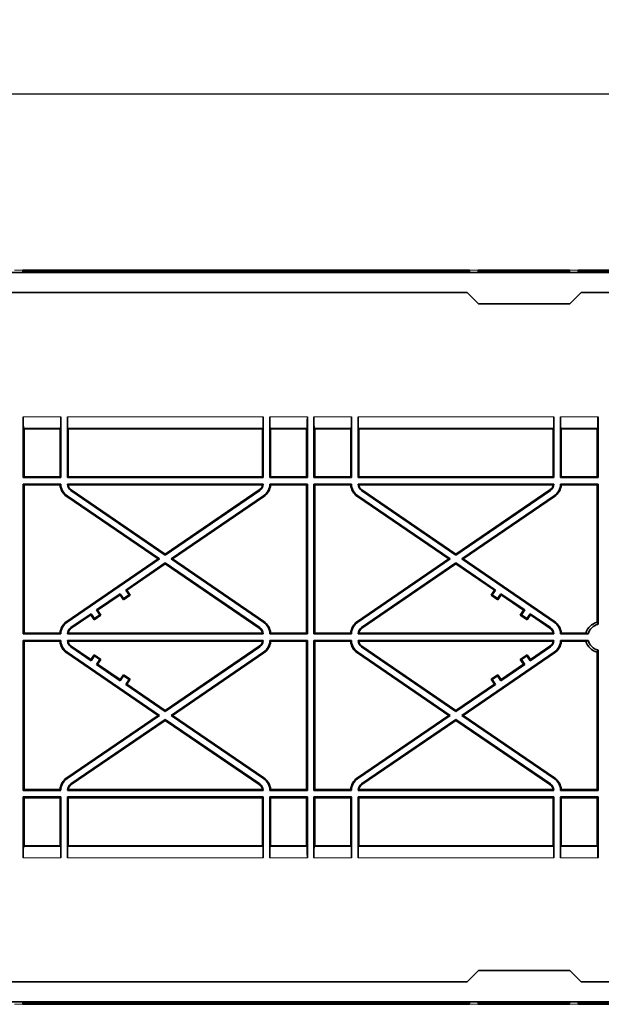
# Model space of a CAD drawing. Units: millimetres. Extents: x 75 to 2081, y 25 to 1460.
# Drawn here: x 1267 to 1395, y 973 to 1191 of the extents above; entities that cross this region are included whole.
import ezdxf

# ---------------------------------------------------------------- set-up
doc = ezdxf.new("R2010")
doc.units = ezdxf.units.MM
doc.header["$LTSCALE"] = 5
doc.layers.get('0').update_dxf_attribs({"color": 1})
doc.layers.add('320582', color=7, linetype='Continuous')
doc.layers.add('DIMENSION', color=3, linetype='Continuous')
doc.styles.add('SLDTEXTSTYLE0', font='TXT', dxfattribs={"width": 0.605})
doc.dimstyles.new('SLDDIMSTYLE0', dxfattribs={"dimtxt": 12.5, "dimasz": 12.5, "dimexe": 0, "dimexo": 0.0625, "dimgap": 3.125, "dimtad": 1, "dimrnd": 1e-09, "dimzin": 12, "dimdsep": 46, "dimtxsty": 'SLDTEXTSTYLE0', "dimsah": 1, "dimcen": 0.09, "dimadec": 0, "dimazin": 3, "dimtfac": 1, "dimtofl": 0, "dimtmove": 0, "dimatfit": 3, "dimfxl": 1, "dimfrac": 2, "dimtolj": 1, "dimtzin": 12, "dimarcsym": 0})

# ---------------------------------------------------------------- blocks, each defined once
blk = doc.blocks.new('_D_1')
at = {"layer": 'DIMENSION', "transparency": 16777216}
for p, q in [((561.13, 1134.49), (561.13, 1179.31)), ((1441.13, 1134.49), (1441.13, 1179.31)), ((561.13, 1174.31), (1441.13, 1174.31))]:
    blk.add_line(p, q, dxfattribs=at)
for points in [[(561.13, 1174.31), (573.63, 1172.39), (573.63, 1176.24)], [(1441.13, 1174.31), (1428.63, 1176.24), (1428.63, 1172.39)]]:
    blk.add_solid(points, dxfattribs=at)
at = {"layer": 'DIMENSION', "transparency": 16777216, "insert": (986.8, 1190.43), "char_height": 12.5, "attachment_point": 1, "style": 'SLDTEXTSTYLE0'}
blk.add_mtext('880', dxfattribs=at)
blk = doc.blocks.new('1048675-M_001_Top_view')
at = {"color": 7, "linetype": 'Continuous', "lineweight": 35}
for p, q in [((-483.89, 160.87), (483.89, 160.87)), ((265.39, 161.28), (265.39, 161.41)), ((265.39, 161.41), (265.39, 161.28)), ((363.89, 161.41), (265.39, 161.41)), ((265.39, 161.28), (363.89, 161.28)), ((265.39, 161.23), (363.89, 161.23)), ((265.39, 161.05), (265.39, 161.23)), ((265.39, 161.23), (265.39, 161.05)), ((265.39, 161.05), (363.89, 161.05)), ((265.39, 161.01), (363.89, 161.01)), ((265.39, 160.92), (265.39, 161.01)), ((265.39, 161.01), (265.39, 160.92)), ((265.39, 160.92), (363.89, 160.92)), ((363.89, 161.41), (363.89, 161.28)), ((363.89, 161.28), (363.89, 161.41)), ((363.89, 161.23), (363.89, 161.05)), ((363.89, 161.05), (363.89, 161.23)), ((363.89, 161.01), (363.89, 160.92)), ((363.89, 160.92), (363.89, 161.01)), ((365.82, 161.28), (365.82, 161.41)), ((365.82, 161.41), (365.82, 161.28)), ((385.96, 161.41), (365.82, 161.41)), ((365.82, 161.28), (385.96, 161.28)), ((365.82, 160.92), (365.82, 161.23)), ((365.82, 161.23), (385.96, 161.23)), ((365.82, 161.23), (365.83, 160.92)), ((365.82, 160.92), (385.96, 160.92)), ((385.96, 161.41), (385.96, 161.28)), ((385.96, 161.28), (385.96, 161.41)), ((385.96, 161.23), (385.96, 160.92)), ((385.96, 160.92), (385.96, 161.23)), ((387.89, 161.28), (387.89, 161.41)), ((387.89, 161.41), (387.89, 161.28)), ((482.09, 161.41), (387.89, 161.41)), ((387.89, 161.28), (482.09, 161.28)), ((387.89, 161.23), (482.09, 161.23)), ((387.89, 161.05), (387.89, 161.23)), ((387.89, 161.23), (387.89, 161.05)), ((387.89, 161.05), (482.09, 161.05)), ((387.89, 161.01), (482.09, 161.01)), ((387.89, 160.92), (387.89, 161.01)), ((387.89, 161.01), (387.89, 160.92)), ((387.89, 160.92), (482.09, 160.92)), ((134.47, 156.44), (363.42, 156.44)), ((363.42, 156.44), (365.92, 153.94)), ((386.07, 153.94), (388.57, 156.44)), ((388.57, 156.44), (415.99, 156.44)), ((365.92, 153.94), (386.07, 153.94)), ((265.52, 129.06), (265.52, 115.66)), ((273.79, 115.66), (273.79, 129.06)), ((275.24, 115.66), (275.24, 129.06)), ((318.44, 115.66), (318.44, 129.06)), ((319.89, 115.66), (319.89, 129.06)), ((328.17, 115.66), (328.17, 129.06)), ((329.62, 129.06), (329.62, 115.66)), ((337.89, 115.66), (337.89, 129.06)), ((339.34, 115.66), (339.34, 129.06)), ((382.54, 115.66), (382.54, 129.06)), ((383.99, 115.66), (383.99, 129.06)), ((392.27, 115.66), (392.27, 129.06)), ((265.69, 126.43), (265.56, 126.56)), ((265.69, 126.43), (265.69, 115.84)), ((265.69, 126.43), (273.62, 126.43)), ((273.75, 126.56), (273.62, 126.43)), ((273.62, 115.84), (273.62, 126.43)), ((275.29, 126.56), (275.42, 126.43)), ((275.42, 115.84), (275.42, 126.43)), ((275.42, 126.43), (318.27, 126.43)), ((318.4, 126.56), (318.27, 126.43)), ((318.27, 115.84), (318.27, 126.43)), ((319.94, 126.56), (320.07, 126.43)), ((320.07, 115.84), (320.07, 126.43)), ((320.07, 126.43), (327.99, 126.43)), ((328.12, 126.56), (327.99, 126.43)), ((327.99, 115.84), (327.99, 126.43)), ((329.79, 126.43), (329.66, 126.56)), ((329.79, 126.43), (329.79, 115.84)), ((329.79, 126.43), (337.72, 126.43)), ((337.85, 126.56), (337.72, 126.43)), ((337.72, 115.84), (337.72, 126.43)), ((339.39, 126.56), (339.52, 126.43)), ((339.52, 115.84), (339.52, 126.43)), ((339.52, 126.43), (382.37, 126.43)), ((382.5, 126.56), (382.37, 126.43)), ((382.37, 115.84), (382.37, 126.43)), ((384.04, 126.56), (384.17, 126.43)), ((384.17, 115.84), (384.17, 126.43)), ((384.17, 126.43), (392.09, 126.43)), ((392.22, 126.56), (392.09, 126.43)), ((392.09, 115.84), (392.09, 126.43)), ((265.52, 115.66), (265.69, 115.84)), ((265.52, 115.66), (273.79, 115.66)), ((265.69, 115.84), (273.62, 115.84)), ((273.62, 115.84), (273.79, 115.66)), ((275.42, 115.84), (275.24, 115.66)), ((275.24, 115.66), (318.44, 115.66)), ((275.42, 115.84), (318.27, 115.84)), ((318.27, 115.84), (318.44, 115.66)), ((320.07, 115.84), (319.89, 115.66)), ((319.89, 115.66), (328.17, 115.66)), ((320.07, 115.84), (327.99, 115.84)), ((327.99, 115.84), (328.17, 115.66)), ((329.62, 115.66), (329.79, 115.84)), ((329.62, 115.66), (337.89, 115.66)), ((329.79, 115.84), (337.72, 115.84)), ((337.72, 115.84), (337.89, 115.66)), ((339.52, 115.84), (339.34, 115.66)), ((339.34, 115.66), (382.54, 115.66)), ((339.52, 115.84), (382.37, 115.84)), ((382.37, 115.84), (382.54, 115.66)), ((384.17, 115.84), (383.99, 115.66)), ((383.99, 115.66), (392.27, 115.66)), ((384.17, 115.84), (392.09, 115.84)), ((392.09, 115.84), (392.27, 115.66)), ((265.52, 114.21), (273.79, 114.21)), ((265.52, 114.21), (265.52, 81.16)), ((265.69, 114.04), (265.52, 114.21)), ((265.69, 114.04), (265.69, 81.34)), ((265.69, 114.04), (273.63, 114.04)), ((275.24, 114.21), (318.44, 114.21)), ((275.43, 114.04), (318.25, 114.04)), ((276.11, 112.95), (296.84, 98.78)), ((296.84, 98.78), (317.57, 112.95)), ((319.89, 114.21), (328.17, 114.21)), ((320.06, 114.04), (327.99, 114.04)), ((328.17, 114.21), (327.99, 114.04)), ((327.99, 81.34), (327.99, 114.04)), ((328.17, 81.16), (328.17, 114.21)), ((329.62, 114.21), (337.89, 114.21)), ((329.62, 114.21), (329.62, 81.16)), ((329.79, 114.04), (329.62, 114.21)), ((329.79, 114.04), (329.79, 81.34)), ((329.79, 114.04), (337.73, 114.04)), ((339.34, 114.21), (382.54, 114.21)), ((339.53, 114.04), (382.35, 114.04)), ((360.94, 98.78), (340.21, 112.95)), ((381.67, 112.95), (360.94, 98.78)), ((383.99, 114.21), (392.27, 114.21)), ((384.16, 114.04), (392.09, 114.04)), ((392.27, 114.21), (392.09, 114.04)), ((392.09, 83.74), (392.09, 114.04)), ((392.27, 83.24), (392.27, 114.21)), ((275.1, 111.47), (295.25, 97.69)), ((275.2, 111.61), (295.56, 97.69)), ((276.02, 112.81), (296.84, 98.56)), ((296.84, 98.56), (317.67, 112.81)), ((298.13, 97.69), (318.49, 111.61)), ((298.44, 97.69), (318.59, 111.47)), ((359.35, 97.69), (339.2, 111.47)), ((359.66, 97.69), (339.3, 111.61)), ((360.94, 98.56), (340.12, 112.81)), ((381.77, 112.81), (360.94, 98.56)), ((382.59, 111.61), (362.23, 97.69)), ((382.69, 111.47), (362.54, 97.69)), ((296.84, 98.56), (296.84, 98.78)), ((360.94, 98.78), (360.94, 98.56)), ((295.25, 97.69), (275.1, 83.9)), ((295.56, 97.69), (275.2, 83.76)), ((296.84, 96.81), (288.12, 90.84)), ((296.84, 96.6), (288.36, 90.79)), ((295.25, 97.69), (295.56, 97.69)), ((296.84, 96.81), (317.67, 82.56)), ((296.84, 96.6), (296.84, 96.81)), ((296.84, 96.6), (317.57, 82.42)), ((298.13, 97.69), (318.49, 83.76)), ((298.13, 97.69), (298.44, 97.69)), ((298.44, 97.69), (318.59, 83.9)), ((359.35, 97.69), (339.2, 83.9)), ((359.66, 97.69), (339.3, 83.76)), ((360.94, 96.81), (340.12, 82.56)), ((360.94, 96.6), (340.21, 82.42)), ((359.35, 97.69), (359.66, 97.69)), ((360.94, 96.81), (369.67, 90.84)), ((360.94, 96.81), (360.94, 96.6)), ((360.94, 96.6), (369.43, 90.79)), ((362.23, 97.69), (382.59, 83.76)), ((362.23, 97.69), (362.54, 97.69)), ((362.54, 97.69), (382.69, 83.9)), ((286.92, 90.02), (281.68, 86.44)), ((286.87, 89.78), (281.92, 86.39)), ((286.92, 90.02), (286.87, 89.78)), ((287.61, 88.7), (286.87, 89.78)), ((287.65, 88.95), (286.92, 90.02)), ((289.09, 89.72), (287.61, 88.7)), ((288.85, 89.77), (287.65, 88.95)), ((288.12, 90.84), (288.85, 89.77)), ((288.12, 90.84), (288.36, 90.79)), ((288.36, 90.79), (289.09, 89.72)), ((288.85, 89.77), (289.09, 89.72)), ((369.43, 90.79), (368.69, 89.72)), ((368.93, 89.77), (368.69, 89.72)), ((368.69, 89.72), (370.18, 88.7)), ((369.67, 90.84), (368.93, 89.77)), ((368.93, 89.77), (370.13, 88.95)), ((369.67, 90.84), (369.43, 90.79)), ((370.13, 88.95), (370.87, 90.02)), ((370.18, 88.7), (370.91, 89.78)), ((370.87, 90.02), (376.11, 86.44)), ((370.87, 90.02), (370.91, 89.78)), ((370.91, 89.78), (375.86, 86.39)), ((287.65, 88.95), (287.61, 88.7)), ((370.13, 88.95), (370.18, 88.7)), ((280.48, 85.62), (276.02, 82.56)), ((280.43, 85.37), (276.11, 82.42)), ((280.48, 85.62), (280.43, 85.37)), ((281.17, 84.3), (280.43, 85.37)), ((281.21, 84.54), (280.48, 85.62)), ((282.65, 85.32), (281.17, 84.3)), ((282.41, 85.36), (281.21, 84.54)), ((281.68, 86.44), (282.41, 85.36)), ((281.68, 86.44), (281.92, 86.39)), ((281.92, 86.39), (282.65, 85.32)), ((282.41, 85.36), (282.65, 85.32)), ((375.86, 86.39), (375.13, 85.32)), ((375.37, 85.36), (375.13, 85.32)), ((375.13, 85.32), (376.62, 84.3)), ((376.11, 86.44), (375.37, 85.36)), ((375.37, 85.36), (376.57, 84.54)), ((376.11, 86.44), (375.86, 86.39)), ((376.57, 84.54), (377.3, 85.62)), ((376.62, 84.3), (377.35, 85.37)), ((377.3, 85.62), (381.77, 82.56)), ((377.3, 85.62), (377.35, 85.37)), ((377.35, 85.37), (381.67, 82.42)), ((281.21, 84.54), (281.17, 84.3)), ((376.57, 84.54), (376.62, 84.3)), ((265.52, 81.16), (265.69, 81.34)), ((265.52, 81.16), (273.79, 81.16)), ((265.69, 81.34), (273.63, 81.34)), ((275.24, 81.16), (318.44, 81.16)), ((275.43, 81.34), (318.25, 81.34)), ((319.89, 81.16), (328.17, 81.16)), ((320.06, 81.34), (327.99, 81.34)), ((327.99, 81.34), (328.17, 81.16)), ((329.62, 81.16), (329.79, 81.34)), ((329.62, 81.16), (337.89, 81.16)), ((329.79, 81.34), (337.73, 81.34)), ((339.34, 81.16), (382.54, 81.16)), ((339.53, 81.34), (382.35, 81.34)), ((383.99, 81.16), (390.11, 81.16)), ((384.16, 81.34), (389.61, 81.34)), ((265.52, 79.71), (273.79, 79.71)), ((265.52, 46.66), (265.52, 79.71)), ((265.52, 79.71), (265.69, 79.54)), ((265.69, 46.84), (265.69, 79.54)), ((265.69, 79.54), (273.63, 79.54)), ((275.24, 79.71), (318.44, 79.71)), ((275.43, 79.54), (318.25, 79.54)), ((280.48, 75.26), (276.02, 78.31)), ((280.43, 75.5), (276.11, 78.45)), ((296.84, 64.28), (317.57, 78.45)), ((296.84, 64.06), (317.67, 78.31)), ((319.89, 79.71), (328.17, 79.71)), ((320.06, 79.54), (327.99, 79.54)), ((327.99, 79.54), (328.17, 79.71)), ((327.99, 79.54), (327.99, 46.84)), ((328.17, 79.71), (328.17, 46.66)), ((329.62, 79.71), (337.89, 79.71)), ((329.62, 46.66), (329.62, 79.71)), ((329.62, 79.71), (329.79, 79.54)), ((329.79, 46.84), (329.79, 79.54)), ((329.79, 79.54), (337.73, 79.54)), ((339.34, 79.71), (382.54, 79.71)), ((339.53, 79.54), (382.35, 79.54)), ((360.94, 64.06), (340.12, 78.31)), ((360.94, 64.28), (340.21, 78.45)), ((377.3, 75.26), (381.77, 78.31)), ((377.35, 75.5), (381.67, 78.45)), ((383.99, 79.71), (390.11, 79.71)), ((384.16, 79.54), (389.61, 79.54)), ((295.25, 63.19), (275.1, 76.97)), ((295.56, 63.19), (275.2, 77.11)), ((281.17, 76.57), (280.43, 75.5)), ((281.21, 76.33), (280.48, 75.26)), ((281.21, 76.33), (281.17, 76.57)), ((282.65, 75.55), (281.17, 76.57)), ((282.41, 75.51), (281.21, 76.33)), ((298.13, 63.19), (318.49, 77.11)), ((298.44, 63.19), (318.59, 76.97)), ((359.35, 63.19), (339.2, 76.97)), ((359.66, 63.19), (339.3, 77.11)), ((362.23, 63.19), (382.59, 77.11)), ((362.54, 63.19), (382.69, 76.97)), ((375.13, 75.55), (376.62, 76.57)), ((375.37, 75.51), (376.57, 76.33)), ((376.57, 76.33), (376.62, 76.57)), ((376.57, 76.33), (377.3, 75.26)), ((376.62, 76.57), (377.35, 75.5)), ((392.09, 77.13), (392.09, 46.84)), ((392.27, 77.63), (392.27, 46.66)), ((280.48, 75.26), (280.43, 75.5)), ((281.68, 74.44), (282.41, 75.51)), ((281.68, 74.44), (281.92, 74.48)), ((286.92, 70.85), (281.68, 74.44)), ((281.92, 74.48), (282.65, 75.55)), ((286.87, 71.09), (281.92, 74.48)), ((282.41, 75.51), (282.65, 75.55)), ((370.87, 70.85), (376.11, 74.44)), ((370.91, 71.09), (375.86, 74.48)), ((375.37, 75.51), (375.13, 75.55)), ((375.86, 74.48), (375.13, 75.55)), ((376.11, 74.44), (375.37, 75.51)), ((376.11, 74.44), (375.86, 74.48)), ((377.3, 75.26), (377.35, 75.5)), ((287.61, 72.17), (286.87, 71.09)), ((287.65, 71.93), (286.92, 70.85)), ((287.65, 71.93), (287.61, 72.17)), ((289.09, 71.15), (287.61, 72.17)), ((288.85, 71.11), (287.65, 71.93)), ((368.69, 71.15), (370.18, 72.17)), ((368.93, 71.11), (370.13, 71.93)), ((370.13, 71.93), (370.18, 72.17)), ((370.13, 71.93), (370.87, 70.85)), ((370.18, 72.17), (370.91, 71.09)), ((286.92, 70.85), (286.87, 71.09)), ((288.12, 70.03), (288.85, 71.11)), ((288.12, 70.03), (288.36, 70.08)), ((296.84, 64.06), (288.12, 70.03)), ((288.36, 70.08), (289.09, 71.15)), ((296.84, 64.28), (288.36, 70.08)), ((288.85, 71.11), (289.09, 71.15)), ((360.94, 64.28), (369.43, 70.08)), ((360.94, 64.06), (369.67, 70.03)), ((368.93, 71.11), (368.69, 71.15)), ((369.43, 70.08), (368.69, 71.15)), ((369.67, 70.03), (368.93, 71.11)), ((369.67, 70.03), (369.43, 70.08)), ((370.87, 70.85), (370.91, 71.09)), ((275.1, 49.4), (295.25, 63.19)), ((275.2, 49.26), (295.56, 63.19)), ((295.25, 63.19), (295.56, 63.19)), ((296.84, 64.28), (296.84, 64.06)), ((298.13, 63.19), (318.49, 49.26)), ((298.13, 63.19), (298.44, 63.19)), ((298.44, 63.19), (318.59, 49.4)), ((359.35, 63.19), (339.2, 49.4)), ((359.66, 63.19), (339.3, 49.26)), ((359.35, 63.19), (359.66, 63.19)), ((360.94, 64.06), (360.94, 64.28)), ((382.59, 49.26), (362.23, 63.19)), ((362.23, 63.19), (362.54, 63.19)), ((382.69, 49.4), (362.54, 63.19)), ((276.02, 48.06), (296.84, 62.31)), ((276.11, 47.92), (296.84, 62.1)), ((296.84, 62.31), (317.67, 48.06)), ((296.84, 62.31), (296.84, 62.1)), ((296.84, 62.1), (317.57, 47.92)), ((360.94, 62.31), (340.12, 48.06)), ((360.94, 62.1), (340.21, 47.92)), ((381.77, 48.06), (360.94, 62.31)), ((360.94, 62.1), (360.94, 62.31)), ((381.67, 47.92), (360.94, 62.1)), ((265.69, 46.84), (265.52, 46.66)), ((265.52, 46.66), (273.79, 46.66)), ((265.69, 46.84), (273.63, 46.84)), ((275.24, 46.66), (318.44, 46.66)), ((275.43, 46.84), (318.25, 46.84)), ((319.89, 46.66), (328.17, 46.66)), ((320.06, 46.84), (327.99, 46.84)), ((328.17, 46.66), (327.99, 46.84)), ((329.79, 46.84), (329.62, 46.66)), ((329.62, 46.66), (337.89, 46.66)), ((329.79, 46.84), (337.73, 46.84)), ((339.34, 46.66), (382.54, 46.66)), ((339.53, 46.84), (382.35, 46.84)), ((383.99, 46.66), (392.27, 46.66)), ((384.16, 46.84), (392.09, 46.84)), ((392.27, 46.66), (392.09, 46.84)), ((265.52, 45.21), (273.79, 45.21)), ((265.52, 31.81), (265.52, 45.21)), ((265.52, 45.21), (265.69, 45.04)), ((265.69, 34.44), (265.69, 45.04)), ((265.69, 45.04), (273.62, 45.04)), ((273.62, 45.04), (273.79, 45.21)), ((273.62, 45.04), (273.62, 34.44)), ((273.79, 45.21), (273.79, 31.81)), ((275.24, 45.21), (318.44, 45.21)), ((275.24, 45.21), (275.24, 31.81)), ((275.42, 45.04), (275.24, 45.21)), ((275.42, 45.04), (275.42, 34.44)), ((275.42, 45.04), (318.27, 45.04)), ((318.27, 45.04), (318.44, 45.21)), ((318.27, 45.04), (318.27, 34.44)), ((318.44, 45.21), (318.44, 31.81)), ((319.89, 45.21), (328.17, 45.21)), ((319.89, 45.21), (319.89, 31.81)), ((320.07, 45.04), (319.89, 45.21)), ((320.07, 45.04), (320.07, 34.44)), ((320.07, 45.04), (327.99, 45.04)), ((327.99, 45.04), (328.17, 45.21)), ((327.99, 45.04), (327.99, 34.44)), ((328.17, 45.21), (328.17, 31.81)), ((329.62, 45.21), (337.89, 45.21)), ((329.62, 31.81), (329.62, 45.21)), ((329.62, 45.21), (329.79, 45.04)), ((329.79, 34.44), (329.79, 45.04)), ((329.79, 45.04), (337.72, 45.04)), ((337.72, 45.04), (337.89, 45.21)), ((337.72, 45.04), (337.72, 34.44)), ((337.89, 45.21), (337.89, 31.81)), ((339.34, 45.21), (382.54, 45.21)), ((339.34, 45.21), (339.34, 31.81)), ((339.52, 45.04), (339.34, 45.21)), ((339.52, 45.04), (339.52, 34.44)), ((339.52, 45.04), (382.37, 45.04)), ((382.37, 45.04), (382.54, 45.21)), ((382.37, 45.04), (382.37, 34.44)), ((382.54, 45.21), (382.54, 31.81)), ((383.99, 45.21), (392.27, 45.21)), ((383.99, 45.21), (383.99, 31.81)), ((384.17, 45.04), (383.99, 45.21)), ((384.17, 45.04), (384.17, 34.44)), ((384.17, 45.04), (392.09, 45.04)), ((392.09, 45.04), (392.27, 45.21)), ((392.09, 45.04), (392.09, 34.44)), ((392.27, 45.21), (392.27, 31.81)), ((265.69, 34.44), (265.56, 34.31)), ((265.69, 34.44), (273.62, 34.44)), ((273.75, 34.31), (273.62, 34.44)), ((275.29, 34.31), (275.42, 34.44)), ((275.42, 34.44), (318.27, 34.44)), ((318.4, 34.31), (318.27, 34.44)), ((319.94, 34.31), (320.07, 34.44)), ((320.07, 34.44), (327.99, 34.44)), ((328.12, 34.31), (327.99, 34.44)), ((329.79, 34.44), (329.66, 34.31)), ((329.79, 34.44), (337.72, 34.44)), ((337.85, 34.31), (337.72, 34.44)), ((339.39, 34.31), (339.52, 34.44)), ((339.52, 34.44), (382.37, 34.44)), ((382.5, 34.31), (382.37, 34.44)), ((384.04, 34.31), (384.17, 34.44)), ((384.17, 34.44), (392.09, 34.44)), ((392.22, 34.31), (392.09, 34.44)), ((363.42, 4.44), (365.92, 6.94)), ((365.92, 6.94), (386.07, 6.94)), ((386.07, 6.94), (388.57, 4.44)), ((134.47, 4.44), (363.42, 4.44)), ((388.57, 4.44), (415.99, 4.44)), ((-483.89, 0), (483.89, 0)), ((265.39, -0.05), (363.89, -0.05)), ((265.39, -0.05), (265.39, -0.13)), ((265.39, -0.13), (265.39, -0.05)), ((265.39, -0.13), (363.89, -0.13)), ((265.39, -0.18), (363.89, -0.18)), ((265.39, -0.18), (265.39, -0.36)), ((265.39, -0.36), (265.39, -0.18)), ((265.39, -0.36), (363.89, -0.36)), ((265.39, -0.41), (363.89, -0.41)), ((265.39, -0.41), (265.39, -0.53)), ((265.39, -0.53), (265.39, -0.41)), ((363.89, -0.53), (265.39, -0.53)), ((363.89, -0.13), (363.89, -0.05)), ((363.89, -0.05), (363.89, -0.13)), ((363.89, -0.36), (363.89, -0.18)), ((363.89, -0.18), (363.89, -0.36)), ((363.89, -0.53), (363.89, -0.41)), ((363.89, -0.41), (363.89, -0.53)), ((365.82, -0.05), (385.96, -0.05)), ((365.82, -0.05), (365.82, -0.36)), ((365.82, -0.36), (365.83, -0.05)), ((365.82, -0.36), (385.96, -0.36)), ((365.82, -0.41), (385.96, -0.41)), ((365.82, -0.41), (365.82, -0.53)), ((365.82, -0.53), (365.82, -0.41)), ((385.96, -0.53), (365.82, -0.53)), ((385.96, -0.36), (385.96, -0.05)), ((385.96, -0.05), (385.96, -0.36)), ((385.96, -0.53), (385.96, -0.41)), ((385.96, -0.41), (385.96, -0.53)), ((387.89, -0.05), (482.09, -0.05)), ((387.89, -0.05), (387.89, -0.13)), ((387.89, -0.13), (387.89, -0.05)), ((387.89, -0.13), (482.09, -0.13)), ((387.89, -0.18), (482.09, -0.18)), ((387.89, -0.18), (387.89, -0.36)), ((387.89, -0.36), (387.89, -0.18)), ((387.89, -0.36), (482.09, -0.36)), ((387.89, -0.41), (482.09, -0.41)), ((387.89, -0.41), (387.89, -0.53)), ((387.89, -0.53), (387.89, -0.41)), ((482.09, -0.53), (387.89, -0.53))]:
    blk.add_line(p, q, dxfattribs=at)
at = {"color": 8, "linetype": 'Continuous', "lineweight": 18}
for p, q in [((265.39, 161.41), (263.59, 161.41)), ((365.82, 161.41), (363.89, 161.41)), ((387.89, 161.41), (385.96, 161.41)), ((265.52, 129.06), (273.79, 129.06)), ((275.24, 129.06), (318.44, 129.06)), ((319.89, 129.06), (328.17, 129.06)), ((329.62, 129.06), (337.89, 129.06)), ((339.34, 129.06), (382.54, 129.06)), ((383.99, 129.06), (392.27, 129.06)), ((273.75, 126.56), (265.56, 126.56)), ((318.4, 126.56), (275.29, 126.56)), ((328.12, 126.56), (319.94, 126.56)), ((337.85, 126.56), (329.66, 126.56)), ((382.5, 126.56), (339.39, 126.56)), ((392.22, 126.56), (384.04, 126.56)), ((276.02, 112.81), (276.11, 112.95)), ((317.67, 112.81), (317.57, 112.95)), ((340.12, 112.81), (340.21, 112.95)), ((381.77, 112.81), (381.67, 112.95)), ((275.2, 111.61), (275.1, 111.47)), ((318.49, 111.61), (318.59, 111.47)), ((339.3, 111.61), (339.2, 111.47)), ((382.59, 111.61), (382.69, 111.47)), ((275.2, 83.76), (275.1, 83.9)), ((276.02, 82.56), (276.11, 82.42)), ((317.67, 82.56), (317.57, 82.42)), ((318.49, 83.76), (318.59, 83.9)), ((339.3, 83.76), (339.2, 83.9)), ((340.12, 82.56), (340.21, 82.42)), ((381.77, 82.56), (381.67, 82.42)), ((382.59, 83.76), (382.69, 83.9)), ((276.02, 78.31), (276.11, 78.45)), ((317.67, 78.31), (317.57, 78.45)), ((340.12, 78.31), (340.21, 78.45)), ((381.77, 78.31), (381.67, 78.45)), ((275.2, 77.11), (275.1, 76.97)), ((318.49, 77.11), (318.59, 76.97)), ((339.3, 77.11), (339.2, 76.97)), ((382.59, 77.11), (382.69, 76.97)), ((275.2, 49.26), (275.1, 49.4)), ((276.02, 48.06), (276.11, 47.92)), ((317.67, 48.06), (317.57, 47.92)), ((318.49, 49.26), (318.59, 49.4)), ((339.3, 49.26), (339.2, 49.4)), ((340.12, 48.06), (340.21, 47.92)), ((381.77, 48.06), (381.67, 47.92)), ((382.59, 49.26), (382.69, 49.4)), ((273.75, 34.31), (265.56, 34.31)), ((318.4, 34.31), (275.29, 34.31)), ((328.12, 34.31), (319.94, 34.31)), ((337.85, 34.31), (329.66, 34.31)), ((382.5, 34.31), (339.39, 34.31)), ((392.22, 34.31), (384.04, 34.31)), ((265.52, 31.81), (273.79, 31.81)), ((275.24, 31.81), (318.44, 31.81)), ((319.89, 31.81), (328.17, 31.81)), ((329.62, 31.81), (337.89, 31.81)), ((339.34, 31.81), (382.54, 31.81)), ((383.99, 31.81), (392.27, 31.81)), ((265.39, -0.53), (263.59, -0.53)), ((365.82, -0.53), (363.89, -0.53)), ((387.89, -0.53), (385.96, -0.53))]:
    blk.add_line(p, q, dxfattribs=at)
at = {"color": 7, "linetype": 'Continuous', "lineweight": 35, "flags": 128}
for points in [[(392.09, 83.74), (392.21, 83.42), (392.27, 83.24)], [(390.11, 81.16), (389.84, 81.26), (389.61, 81.34)], [(389.61, 79.54), (389.93, 79.65), (390.11, 79.71)], [(392.27, 77.63), (392.17, 77.36), (392.09, 77.13)]]:
    blk.add_lwpolyline(points, dxfattribs=at)
at = {"color": 7, "linetype": 'Continuous', "lineweight": 35}
for centre, radius, start, end in [((277.02, 114.27), 3.4, 184.0154, 235.6303), ((277.02, 114.27), 3.23, 181.1286, 235.6303), ((277.02, 114.27), 1.77, 182.0517, 235.6303), ((277.02, 114.27), 1.6, 188.5575, 235.6303), ((316.67, 114.27), 1.6, 304.3697, 351.4425), ((316.67, 114.27), 1.77, 304.3697, 357.9483), ((316.67, 114.27), 3.23, 304.3697, 358.8714), ((316.67, 114.27), 3.4, 304.3697, 355.9846), ((341.12, 114.27), 3.4, 184.0154, 235.6303), ((341.12, 114.27), 3.23, 181.1286, 235.6303), ((341.12, 114.27), 1.77, 182.0517, 235.6303), ((341.12, 114.27), 1.6, 188.5575, 235.6303), ((380.77, 114.27), 1.6, 304.3697, 351.4425), ((380.77, 114.27), 1.77, 304.3697, 357.9483), ((380.77, 114.27), 3.23, 304.3697, 358.8714), ((380.77, 114.27), 3.4, 304.3697, 355.9846), ((277.02, 81.1), 3.4, 124.3697, 175.9846), ((277.02, 81.1), 3.23, 124.3697, 178.8714), ((277.02, 81.1), 1.77, 124.3697, 177.9483), ((316.67, 81.1), 1.77, 2.0517, 55.6303), ((316.67, 81.1), 3.23, 1.1286, 55.6303), ((316.67, 81.1), 3.4, 4.0154, 55.6303), ((341.12, 81.1), 3.4, 124.3697, 175.9846), ((341.12, 81.1), 3.23, 124.3697, 178.8714), ((341.12, 81.1), 1.77, 124.3697, 177.9483), ((380.77, 81.1), 1.77, 2.0517, 55.6303), ((380.77, 81.1), 3.23, 1.1286, 55.6303), ((380.77, 81.1), 3.4, 4.0154, 55.6303), ((392.89, 80.44), 3.4, 103.609, 164.6505), ((392.89, 80.44), 2.88, 102.5609, 165.3893), ((277.02, 81.1), 1.6, 124.3697, 171.4425), ((316.67, 81.1), 1.6, 8.5575, 55.6303), ((341.12, 81.1), 1.6, 124.3697, 171.4425), ((380.77, 81.1), 1.6, 8.5575, 55.6303), ((277.02, 79.77), 3.4, 184.0154, 235.6303), ((277.02, 79.77), 3.23, 181.1286, 235.6303), ((277.02, 79.77), 1.77, 182.0517, 235.6303), ((277.02, 79.77), 1.6, 188.5575, 235.6303), ((316.67, 79.77), 1.6, 304.3697, 351.4425), ((316.67, 79.77), 1.77, 304.3697, 357.9483), ((316.67, 79.77), 3.23, 304.3697, 358.8714), ((316.67, 79.77), 3.4, 304.3697, 355.9846), ((341.12, 79.77), 3.4, 184.0154, 235.6303), ((341.12, 79.77), 3.23, 181.1286, 235.6303), ((341.12, 79.77), 1.77, 182.0517, 235.6303), ((341.12, 79.77), 1.6, 188.5575, 235.6303), ((380.77, 79.77), 1.6, 304.3697, 351.4425), ((380.77, 79.77), 1.77, 304.3697, 357.9483), ((380.77, 79.77), 3.23, 304.3697, 358.8714), ((380.77, 79.77), 3.4, 304.3697, 355.9846), ((392.89, 80.44), 3.4, 195.3495, 256.391), ((392.89, 80.44), 2.88, 194.6107, 257.4391), ((277.02, 46.6), 3.4, 124.3697, 175.9846), ((277.02, 46.6), 3.23, 124.3697, 178.8714), ((277.02, 46.6), 1.77, 124.3697, 177.9483), ((277.02, 46.6), 1.6, 124.3697, 171.4425), ((316.67, 46.6), 1.6, 8.5575, 55.6303), ((316.67, 46.6), 1.77, 2.0517, 55.6303), ((316.67, 46.6), 3.23, 1.1286, 55.6303), ((316.67, 46.6), 3.4, 4.0154, 55.6303), ((341.12, 46.6), 3.4, 124.3697, 175.9846), ((341.12, 46.6), 3.23, 124.3697, 178.8714), ((341.12, 46.6), 1.77, 124.3697, 177.9483), ((341.12, 46.6), 1.6, 124.3697, 171.4425), ((380.77, 46.6), 1.6, 8.5575, 55.6303), ((380.77, 46.6), 1.77, 2.0517, 55.6303), ((380.77, 46.6), 3.23, 1.1286, 55.6303), ((380.77, 46.6), 3.4, 4.0154, 55.6303)]:
    blk.add_arc(centre, radius, start, end, dxfattribs=at)
for centre, major_axis, ratio, start_param, end_param in [((265.41, 159.41), (-0.02, 2), 0.000228, 0.001743, 0.026178), ((363.87, 159.41), (0.02, 2), 0.000228, 6.257007, 6.281442), ((365.84, 159.41), (-0.02, 2), 0.000228, 0.001743, 0.026178), ((385.94, 159.41), (0.02, 2), 0.000228, 6.257007, 6.281442), ((387.91, 159.41), (-0.02, 2), 0.000228, 0.001743, 0.026178), ((265.56, 129.06), (0, 2.5), 0.017455, 1.570796, 3.124139), ((273.75, 129.06), (0, 2.5), 0.017455, 3.159046, 4.712389), ((275.29, 129.06), (0, 2.5), 0.017455, 1.570796, 3.124139), ((318.4, 129.06), (0, 2.5), 0.017455, 3.159046, 4.712389), ((319.94, 129.06), (0, 2.5), 0.017455, 1.570796, 3.124139), ((328.12, 129.06), (0, 2.5), 0.017455, 3.159046, 4.712389), ((329.66, 129.06), (0, 2.5), 0.017455, 1.570796, 3.124139), ((337.85, 129.06), (0, 2.5), 0.017455, 3.159046, 4.712389), ((339.39, 129.06), (0, 2.5), 0.017455, 1.570796, 3.124139), ((382.5, 129.06), (0, 2.5), 0.017455, 3.159046, 4.712389), ((384.04, 129.06), (0, 2.5), 0.017455, 1.570796, 3.124139), ((392.22, 129.06), (0, 2.5), 0.017455, 3.159046, 4.712389), ((265.56, 31.81), (0, 2.5), 0.017455, 0.017453, 1.570796), ((273.75, 31.81), (0, 2.5), 0.017455, 4.712389, 6.265732), ((275.29, 31.81), (0, 2.5), 0.017455, 0.017453, 1.570796), ((318.4, 31.81), (0, 2.5), 0.017455, 4.712389, 6.265732), ((319.94, 31.81), (0, 2.5), 0.017455, 0.017453, 1.570796), ((328.12, 31.81), (0, 2.5), 0.017455, 4.712389, 6.265732), ((329.66, 31.81), (0, 2.5), 0.017455, 0.017453, 1.570796), ((337.85, 31.81), (0, 2.5), 0.017455, 4.712389, 6.265732), ((339.39, 31.81), (0, 2.5), 0.017455, 0.017453, 1.570796), ((382.5, 31.81), (0, 2.5), 0.017455, 4.712389, 6.265732), ((384.04, 31.81), (0, 2.5), 0.017455, 0.017453, 1.570796), ((392.22, 31.81), (0, 2.5), 0.017455, 4.712389, 6.265732), ((265.41, 1.47), (0.02, 2), 0.000228, 3.115415, 3.13985), ((363.87, 1.47), (-0.02, 2), 0.000228, 3.143336, 3.167771), ((365.84, 1.47), (0.02, 2), 0.000228, 3.115415, 3.13985), ((385.94, 1.47), (-0.02, 2), 0.000228, 3.143336, 3.167771), ((387.91, 1.47), (0.02, 2), 0.000228, 3.115415, 3.13985)]:
    blk.add_ellipse(centre, major_axis=major_axis, ratio=ratio, start_param=start_param, end_param=end_param, dxfattribs=at)
for points, knots in [([(273.63, 114.04), (273.66, 114.07), (273.69, 114.11), (273.73, 114.14), (273.75, 114.17), (273.77, 114.19), (273.79, 114.21)], [0.00046391, 0.00046391, 0.00046391, 0.00046391, 0.00669927, 0.00669927, 0.00669927, 0.01046683, 0.01046683, 0.01046683, 0.01046683]), ([(318.44, 114.21), (318.42, 114.19), (318.4, 114.17), (318.38, 114.15), (318.34, 114.11), (318.29, 114.07), (318.25, 114.04)], [0, 0, 0, 0, 0.00348822, 0.00348822, 0.00348822, 0.01000335, 0.01000335, 0.01000335, 0.01000335]), ([(320.06, 114.04), (320.03, 114.07), (319.99, 114.11), (319.96, 114.14), (319.94, 114.17), (319.91, 114.19), (319.89, 114.21)], [0.00046391, 0.00046391, 0.00046391, 0.00046391, 0.00669927, 0.00669927, 0.00669927, 0.01046683, 0.01046683, 0.01046683, 0.01046683]), ([(337.73, 114.04), (337.76, 114.07), (337.79, 114.11), (337.83, 114.14), (337.85, 114.17), (337.87, 114.19), (337.89, 114.21)], [0.00046391, 0.00046391, 0.00046391, 0.00046391, 0.00669927, 0.00669927, 0.00669927, 0.01046683, 0.01046683, 0.01046683, 0.01046683]), ([(384.16, 114.04), (384.13, 114.07), (384.09, 114.11), (384.06, 114.14), (384.04, 114.17), (384.01, 114.19), (383.99, 114.21)], [0.00046391, 0.00046391, 0.00046391, 0.00046391, 0.00669927, 0.00669927, 0.00669927, 0.01046683, 0.01046683, 0.01046683, 0.01046683]), ([(273.63, 81.34), (273.66, 81.3), (273.69, 81.26), (273.73, 81.23), (273.75, 81.21), (273.77, 81.18), (273.79, 81.16)], [0.00046391, 0.00046391, 0.00046391, 0.00046391, 0.00669927, 0.00669927, 0.00669927, 0.01046683, 0.01046683, 0.01046683, 0.01046683]), ([(320.06, 81.34), (320.03, 81.3), (319.99, 81.26), (319.96, 81.23), (319.94, 81.21), (319.91, 81.18), (319.89, 81.16)], [0.00046391, 0.00046391, 0.00046391, 0.00046391, 0.00669927, 0.00669927, 0.00669927, 0.01046683, 0.01046683, 0.01046683, 0.01046683]), ([(337.73, 81.34), (337.76, 81.3), (337.79, 81.26), (337.83, 81.23), (337.85, 81.21), (337.87, 81.18), (337.89, 81.16)], [0.00046391, 0.00046391, 0.00046391, 0.00046391, 0.00669927, 0.00669927, 0.00669927, 0.01046683, 0.01046683, 0.01046683, 0.01046683]), ([(384.16, 81.34), (384.13, 81.3), (384.09, 81.26), (384.06, 81.23), (384.04, 81.21), (384.01, 81.18), (383.99, 81.16)], [0.00046391, 0.00046391, 0.00046391, 0.00046391, 0.00669927, 0.00669927, 0.00669927, 0.01046683, 0.01046683, 0.01046683, 0.01046683]), ([(273.63, 79.54), (273.66, 79.57), (273.69, 79.61), (273.73, 79.64), (273.75, 79.67), (273.77, 79.69), (273.79, 79.71)], [0.00046391, 0.00046391, 0.00046391, 0.00046391, 0.00669927, 0.00669927, 0.00669927, 0.01046683, 0.01046683, 0.01046683, 0.01046683]), ([(320.06, 79.54), (320.03, 79.57), (319.99, 79.61), (319.96, 79.64), (319.94, 79.67), (319.91, 79.69), (319.89, 79.71)], [0.00046391, 0.00046391, 0.00046391, 0.00046391, 0.00669927, 0.00669927, 0.00669927, 0.01046683, 0.01046683, 0.01046683, 0.01046683]), ([(337.73, 79.54), (337.76, 79.57), (337.79, 79.61), (337.83, 79.64), (337.85, 79.67), (337.87, 79.69), (337.89, 79.71)], [0.00046391, 0.00046391, 0.00046391, 0.00046391, 0.00669927, 0.00669927, 0.00669927, 0.01046683, 0.01046683, 0.01046683, 0.01046683]), ([(384.16, 79.54), (384.13, 79.57), (384.09, 79.61), (384.06, 79.64), (384.04, 79.67), (384.01, 79.69), (383.99, 79.71)], [0.00046391, 0.00046391, 0.00046391, 0.00046391, 0.00669927, 0.00669927, 0.00669927, 0.01046683, 0.01046683, 0.01046683, 0.01046683]), ([(273.63, 46.84), (273.66, 46.8), (273.69, 46.76), (273.73, 46.73), (273.75, 46.71), (273.77, 46.68), (273.79, 46.66)], [0.00046391, 0.00046391, 0.00046391, 0.00046391, 0.00669927, 0.00669927, 0.00669927, 0.01046683, 0.01046683, 0.01046683, 0.01046683]), ([(318.44, 46.66), (318.42, 46.68), (318.4, 46.7), (318.38, 46.72), (318.34, 46.76), (318.29, 46.8), (318.25, 46.84)], [0, 0, 0, 0, 0.00348822, 0.00348822, 0.00348822, 0.01000335, 0.01000335, 0.01000335, 0.01000335]), ([(320.06, 46.84), (320.03, 46.8), (319.99, 46.76), (319.96, 46.73), (319.94, 46.71), (319.91, 46.68), (319.89, 46.66)], [0.00046391, 0.00046391, 0.00046391, 0.00046391, 0.00669927, 0.00669927, 0.00669927, 0.01046683, 0.01046683, 0.01046683, 0.01046683]), ([(337.73, 46.84), (337.76, 46.8), (337.79, 46.76), (337.83, 46.73), (337.85, 46.71), (337.87, 46.68), (337.89, 46.66)], [0.00046391, 0.00046391, 0.00046391, 0.00046391, 0.00669927, 0.00669927, 0.00669927, 0.01046683, 0.01046683, 0.01046683, 0.01046683]), ([(384.16, 46.84), (384.13, 46.8), (384.09, 46.76), (384.06, 46.73), (384.04, 46.71), (384.01, 46.68), (383.99, 46.66)], [0.00046391, 0.00046391, 0.00046391, 0.00046391, 0.00669927, 0.00669927, 0.00669927, 0.01046683, 0.01046683, 0.01046683, 0.01046683])]:
    blk.add_open_spline(points, degree=3, knots=knots, dxfattribs=at)
for points in [[(275.24, 114.21), (275.3, 114.15), (275.37, 114.09), (275.43, 114.04)], [(339.34, 114.21), (339.4, 114.15), (339.47, 114.09), (339.53, 114.04)], [(382.54, 114.21), (382.48, 114.15), (382.42, 114.09), (382.35, 114.04)], [(275.24, 81.16), (275.3, 81.22), (275.37, 81.28), (275.43, 81.34)], [(318.44, 81.16), (318.38, 81.22), (318.32, 81.28), (318.25, 81.34)], [(339.34, 81.16), (339.4, 81.22), (339.47, 81.28), (339.53, 81.34)], [(382.54, 81.16), (382.48, 81.22), (382.42, 81.28), (382.35, 81.34)], [(275.24, 79.71), (275.3, 79.65), (275.37, 79.59), (275.43, 79.54)], [(318.44, 79.71), (318.38, 79.65), (318.32, 79.59), (318.25, 79.54)], [(339.34, 79.71), (339.4, 79.65), (339.47, 79.59), (339.53, 79.54)], [(382.54, 79.71), (382.48, 79.65), (382.42, 79.59), (382.35, 79.54)], [(275.24, 46.66), (275.3, 46.72), (275.37, 46.78), (275.43, 46.84)], [(339.34, 46.66), (339.4, 46.72), (339.47, 46.78), (339.53, 46.84)], [(382.54, 46.66), (382.48, 46.72), (382.42, 46.78), (382.35, 46.84)]]:
    blk.add_open_spline(points, degree=3, dxfattribs=at)

msp = doc.modelspace()

# ---------------------------------------------------------------- block references
at = {"layer": '320582'}
msp.add_blockref('1048675-M_001_Top_view', (1002.234, 974.005), dxfattribs=at)

# ---------------------------------------------------------------- dimensions: what is measured, and where the dimension line sits
at = {"layer": 'DIMENSION'}
dim = msp.add_linear_dim(base=(1441.127, 1174.313), p1=(561.127, 1134.493), p2=(1441.127, 1134.493), dimstyle='SLDDIMSTYLE0', dxfattribs=at)
dim.commit()
dim.dimension.update_dxf_attribs({"geometry": '_D_1', "text_midpoint": (1001.127, 1174.313), "dimtype": 160})

doc.saveas('drawing.dxf')
